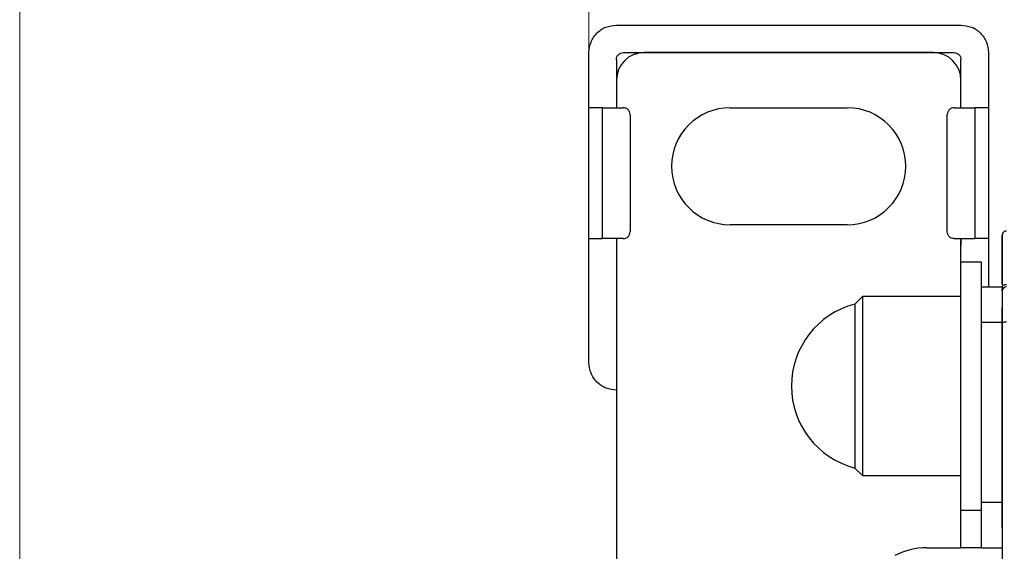
# Model space of a CAD drawing. Units: millimetres. Extents: x 50 to 2082, y 50 to 33210397.
# Drawn here: x 247 to 366, y 525 to 589 of the extents above; entities that cross this region are included whole.
import ezdxf

# ---------------------------------------------------------------- set-up
doc = ezdxf.new("R2010")
doc.units = ezdxf.units.MM
doc.header["$LTSCALE"] = 5
doc.styles.add('SLDTEXTSTYLE0', font='TXT', dxfattribs={"width": 0.75})
doc.dimstyles.new('SLDDIMSTYLE0', dxfattribs={"dimtxt": 17.5, "dimasz": 16.51, "dimexe": 0, "dimexo": 0.0625, "dimgap": 4.375, "dimtad": 1, "dimdec": 0, "dimlfac": 0.6, "dimrnd": 1e-09, "dimzin": 12, "dimdsep": 46, "dimtxsty": 'SLDTEXTSTYLE0', "dimsah": 1, "dimcen": 0.09, "dimadec": 0, "dimazin": 3, "dimtfac": 1, "dimtdec": 0, "dimtofl": 0, "dimtmove": 0, "dimatfit": 3, "dimfxl": 1, "dimfrac": 2, "dimtolj": 1, "dimtzin": 12, "dimarcsym": 0})
doc.dimstyles.new('SLDDIMSTYLE1', dxfattribs={"dimtxt": 17.5, "dimasz": 16.51, "dimexe": 0, "dimexo": 0.0625, "dimgap": 4.375, "dimtad": 1, "dimlfac": 0.6, "dimrnd": 1e-09, "dimzin": 12, "dimdsep": 46, "dimtxsty": 'SLDTEXTSTYLE0', "dimsah": 1, "dimcen": 0.09, "dimadec": 0, "dimazin": 3, "dimtfac": 1, "dimtofl": 0, "dimtmove": 0, "dimatfit": 3, "dimfxl": 1, "dimfrac": 2, "dimtolj": 1, "dimtzin": 12, "dimarcsym": 0})

# ---------------------------------------------------------------- blocks, each defined once
blk = doc.blocks.new('_D_1')
at = {"color": 7, "linetype": 'Continuous', "lineweight": 0}
for p, q in [((247.11, 415.46), (247.11, 747.12)), ((1249.59, 590), (1249.59, 747.12)), ((247.11, 742.12), (1249.59, 742.12))]:
    blk.add_line(p, q, dxfattribs=at)
at = {"color": 7, "linetype": 'Continuous', "lineweight": 18}
for points in [[(247.11, 742.12), (263.62, 739.58), (263.62, 744.66)], [(1249.59, 742.12), (1233.08, 744.66), (1233.08, 739.58)]]:
    blk.add_solid(points, dxfattribs=at)
at = {"color": 7, "linetype": 'Continuous', "lineweight": 18, "insert": (728.96, 764.68), "char_height": 17.5, "attachment_point": 1, "style": 'SLDTEXTSTYLE0'}
blk.add_mtext('604', dxfattribs=at)
blk = doc.blocks.new('_D_5')
at = {"color": 7, "linetype": 'Continuous', "lineweight": 0}
for p, q in [((243.3, 676.86), (131.4, 676.92)), ((136.4, 676.92), (136.14, 227.05)), ((312.15, 676.82), (250.92, 676.86)), ((381.8, 676.78), (319.77, 676.82)), ((294.32, 226.96), (131.14, 227.05)), ((349.21, 226.93), (301.94, 226.96))]:
    blk.add_line(p, q, dxfattribs=at)
at = {"color": 7, "linetype": 'Continuous', "lineweight": 18}
for points in [[(136.4, 676.92), (133.85, 660.41), (138.93, 660.41)], [(136.14, 227.05), (138.69, 243.56), (133.61, 243.56)]]:
    blk.add_solid(points, dxfattribs=at)
at = {"color": 7, "linetype": 'Continuous', "lineweight": 18, "insert": (113.68, 407.23), "char_height": 17.5, "attachment_point": 1, "rotation": 89.9673, "style": 'SLDTEXTSTYLE0'}
blk.add_mtext('264 (+7)', dxfattribs=at)
blk = doc.blocks.new('_D_7')
at = {"color": 7, "linetype": 'Continuous', "lineweight": 0}
for p, q in [((315.96, 567.63), (315.96, 709.2)), ((1249.59, 590), (1249.59, 709.2)), ((315.96, 704.2), (1249.59, 704.2))]:
    blk.add_line(p, q, dxfattribs=at)
at = {"color": 7, "linetype": 'Continuous', "lineweight": 18}
for points in [[(315.96, 704.2), (332.47, 701.66), (332.47, 706.74)], [(1249.59, 704.2), (1233.08, 706.74), (1233.08, 701.66)]]:
    blk.add_solid(points, dxfattribs=at)
at = {"color": 7, "linetype": 'Continuous', "lineweight": 18, "insert": (771.13, 726.76), "char_height": 17.5, "attachment_point": 1, "style": 'SLDTEXTSTYLE0'}
blk.add_mtext('560', dxfattribs=at)

msp = doc.modelspace()

# ---------------------------------------------------------------- linework, layer by layer
at = {"color": 7, "linetype": 'Continuous', "lineweight": 25}
for p, q in [((319.298, 588.462), (360.965, 588.462)), ((315.965, 578.462), (315.965, 585.129)), ((320.132, 585.129), (360.132, 585.129)), ((357.632, 585.129), (322.632, 585.129)), ((364.298, 585.129), (364.298, 578.462)), ((319.298, 584.296), (319.298, 578.462)), ((360.966, 578.462), (360.966, 584.296)), ((319.299, 581.796), (319.299, 578.462)), ((360.966, 578.462), (360.966, 581.796)), ((315.965, 562.629), (315.965, 578.462)), ((317.618, 562.629), (317.618, 578.462)), ((317.618, 578.462), (320.118, 578.462)), ((333.049, 578.462), (347.216, 578.462)), ((360.146, 578.462), (362.646, 578.462)), ((362.646, 578.462), (362.646, 562.629)), ((364.298, 578.462), (364.298, 562.629)), ((320.952, 577.629), (320.952, 563.462)), ((359.313, 563.462), (359.313, 577.629)), ((347.216, 564.295), (333.049, 564.295)), ((315.965, 547.629), (315.965, 562.629)), ((320.118, 562.629), (317.618, 562.629)), ((319.299, 562.629), (319.299, 510.124)), ((360.146, 562.629), (362.646, 562.629)), ((360.966, 562.629), (360.966, 561.796)), ((360.966, 556.796), (360.966, 562.629)), ((364.298, 562.629), (364.298, 556.796)), ((363.466, 559.788), (360.966, 559.788)), ((360.966, 529.788), (360.966, 559.788)), ((363.466, 556.796), (363.466, 559.788)), ((360.966, 555.622), (360.966, 556.796)), ((363.466, 556.796), (365.966, 556.796)), ((363.466, 552.522), (363.466, 556.796)), ((365.966, 556.796), (365.966, 552.522)), ((365.966, 556.292), (365.966, 556.292)), ((349.049, 555.622), (348.136, 554.708)), ((360.966, 555.622), (349.049, 555.622)), ((365.966, 555.126), (365.966, 554.542)), ((365.966, 553.959), (365.966, 549.791)), ((365.966, 553.959), (365.966, 553.959)), ((363.466, 552.522), (365.966, 552.522)), ((363.466, 530.701), (363.466, 552.522)), ((365.966, 552.522), (365.966, 530.701)), ((365.966, 552.155), (365.966, 529.451)), ((365.966, 549.722), (365.966, 551.959)), ((360.966, 539.977), (360.966, 549.599)), ((365.966, 549.107), (365.966, 548.595)), ((360.966, 535.166), (360.966, 539.977)), ((365.966, 539.791), (365.966, 532.125)), ((348.136, 534.868), (349.049, 533.955)), ((349.049, 533.955), (360.966, 533.955)), ((360.966, 525.212), (360.966, 533.955)), ((365.966, 531.542), (365.966, 524.792)), ((365.966, 530.701), (363.466, 530.701)), ((363.466, 525.212), (363.466, 530.701)), ((365.966, 530.701), (365.966, 529.267)), ((360.966, 529.788), (363.466, 529.788)), ((365.966, 528.299), (365.966, 525.212)), ((356.799, 525.212), (360.966, 525.212)), ((363.466, 525.212), (360.966, 525.212)), ((363.466, 525.212), (365.966, 525.212))]:
    msp.add_line(p, q, dxfattribs=at)
at = {"color": 7, "linetype": 'Continuous', "lineweight": 25, "flags": 128}
for points in [[(365.966, 556.751), (365.975, 556.815), (366.004, 556.876), (366.05, 556.933), (366.112, 556.983), (366.188, 557.023), (366.274, 557.054), (366.368, 557.072), (366.466, 557.079)], [(349.049, 555.622), (349.049, 555.33), (349.049, 554.469), (349.049, 553.087), (349.049, 551.258), (349.049, 549.079), (349.049, 546.67), (349.049, 544.158), (349.049, 541.681), (349.049, 539.372), (349.049, 537.354), (349.049, 535.737), (349.049, 534.608), (349.049, 534.028), (349.049, 533.955)], [(360.966, 533.955), (360.966, 534.028), (360.966, 534.608), (360.966, 535.737), (360.966, 537.354), (360.966, 539.372), (360.966, 541.681), (360.966, 544.158), (360.966, 546.67), (360.966, 549.079), (360.966, 551.258), (360.966, 553.087), (360.966, 554.469), (360.966, 555.33), (360.966, 555.473)], [(348.136, 554.708), (348.136, 554.397), (348.136, 553.481), (348.136, 552.02), (348.136, 550.104), (348.136, 547.854), (348.136, 545.411), (348.136, 542.93), (348.136, 540.565), (348.136, 538.465), (348.136, 536.763), (348.136, 535.565), (348.136, 534.947), (348.136, 534.868)]]:
    msp.add_lwpolyline(points, dxfattribs=at)
at = {"color": 7, "linetype": 'Continuous', "lineweight": 25}
for centre, radius, start, end in [((322.632, 581.796), 3.333, 90, 180), ((357.632, 581.796), 3.333, 0, 90), ((333.049, 571.379), 7.083, 90, 270), ((347.216, 571.379), 7.083, 270, 90), ((366.466, 556.292), 0.5, 90, 180), ((350.716, 544.788), 10.25, 104.57865, 179.99996), ((366.343, 551.603), 0.923, 82.38476, 114.14077), ((350.716, 544.788), 10.25, 179.99996, 255.42128), ((356.799, 516.879), 8.333, 90, 117.18285)]:
    msp.add_arc(centre, radius, start, end, dxfattribs=at)
for points in [[(315.965, 585.129), (316.015, 585.566), (316.115, 586.44), (316.886, 587.541), (317.988, 588.312), (318.861, 588.412), (319.298, 588.462)], [(360.965, 588.462), (361.402, 588.412), (362.275, 588.312), (363.377, 587.541), (364.148, 586.44), (364.248, 585.566), (364.298, 585.129)], [(319.299, 584.296), (319.311, 584.405), (319.336, 584.623), (319.529, 584.899), (319.805, 585.092), (320.023, 585.117), (320.132, 585.129)], [(360.132, 585.129), (360.241, 585.117), (360.46, 585.092), (360.735, 584.899), (360.928, 584.623), (360.953, 584.405), (360.966, 584.296)], [(317.618, 578.462), (317.417, 578.462), (317.016, 578.462), (316.495, 578.462), (316.104, 578.462), (316.011, 578.462), (315.965, 578.462)], [(320.952, 577.629), (320.939, 577.738), (320.914, 577.957), (320.721, 578.232), (320.446, 578.425), (320.227, 578.45), (320.118, 578.462)], [(360.146, 578.462), (360.037, 578.45), (359.819, 578.425), (359.543, 578.232), (359.35, 577.957), (359.325, 577.738), (359.313, 577.629)], [(364.298, 578.462), (364.251, 578.462), (364.157, 578.462), (363.765, 578.462), (363.246, 578.462), (362.846, 578.462), (362.646, 578.462)], [(320.118, 562.629), (320.227, 562.642), (320.446, 562.667), (320.721, 562.859), (320.914, 563.135), (320.939, 563.353), (320.952, 563.462)], [(360.146, 562.629), (360.037, 562.642), (359.819, 562.667), (359.543, 562.859), (359.35, 563.135), (359.325, 563.353), (359.313, 563.462)], [(315.965, 562.629), (316.011, 562.629), (316.104, 562.629), (316.495, 562.629), (317.016, 562.629), (317.417, 562.629), (317.618, 562.629)], [(364.298, 562.629), (364.251, 562.629), (364.157, 562.629), (363.765, 562.629), (363.246, 562.629), (362.846, 562.629), (362.646, 562.629)], [(365.966, 556.292), (365.966, 556.237), (365.966, 556.126), (365.966, 555.262), (365.966, 554.009), (365.966, 552.967), (365.966, 552.446)], [(319.298, 544.296), (318.861, 544.346), (317.988, 544.446), (316.886, 545.217), (316.115, 546.319), (316.015, 547.192), (315.965, 547.629)]]:
    msp.add_open_spline(points, degree=3, dxfattribs=at)
for points, knots in [([(366.466, 563.541), (366.403, 563.535), (366.306, 563.524), (366.189, 563.462), (366.109, 563.397), (366.045, 563.317), (365.982, 563.201), (365.972, 563.104), (365.966, 563.041)], [0, 0, 0, 0, 0.2394567, 0.3683606, 0.5, 0.6316394, 0.7605433, 1, 1, 1, 1]), ([(365.966, 557.093), (365.966, 557.9), (365.966, 559.635), (365.966, 561.514), (365.966, 562.761), (365.966, 563.181), (365.966, 562.761), (365.966, 561.514), (365.966, 559.615), (365.966, 557.854), (365.966, 557.021)], [0, 0, 0, 0, 0.1121516, 0.2408535, 0.3695632, 0.4982728, 0.6269825, 0.7556921, 0.884394, 1, 1, 1, 1]), ([(365.966, 561.042), (365.966, 560.99), (365.966, 560.884), (365.966, 559.964), (365.966, 558.699), (365.966, 557.5), (365.966, 557.021)], [0, 0, 0, 0, 0.2566141, 0.5285992, 0.8118919, 1, 1, 1, 1]), ([(365.966, 556.492), (365.966, 556.467), (365.966, 556.343), (365.966, 556.315), (365.966, 556.292)], [0, 0, 0, 0, 0.1986907, 1, 1, 1, 1]), ([(365.966, 556.292), (365.966, 556.302), (365.966, 556.321), (365.966, 556.395), (365.966, 556.468), (365.966, 556.492)], [0, 0, 0, 0, 0.3997249, 0.8069303, 1, 1, 1, 1]), ([(365.966, 556.492), (365.966, 556.423), (365.966, 555.657), (365.966, 553.733), (365.966, 550.862), (365.966, 547.823), (365.966, 545.783), (365.966, 544.792)], [0, 0, 0, 0, 0.0253562, 0.2814131, 0.5321489, 0.7728768, 1, 1, 1, 1]), ([(365.966, 556.292), (365.966, 556.274), (365.966, 556.238), (365.966, 555.97), (365.966, 555.584), (365.966, 555.278), (365.966, 555.126)], [0, 0, 0, 0, 0.2501602, 0.5, 0.7498398, 1, 1, 1, 1]), ([(365.966, 554.292), (365.966, 554.263), (365.966, 554.204), (365.966, 553.723), (365.966, 553.014), (365.966, 552.435), (365.966, 552.155)], [0, 0, 0, 0, 0.2418963, 0.5, 0.7581037, 1, 1, 1, 1]), ([(365.966, 551.959), (365.966, 552.089), (365.966, 552.349), (365.966, 552.767), (365.966, 553.174), (365.966, 553.547), (365.966, 553.867), (365.966, 554.105), (365.966, 554.264), (365.966, 554.283), (365.966, 554.292)], [0, 0, 0, 0, 0.1249312, 0.2499957, 0.3748608, 0.4999956, 0.6248608, 0.7499957, 0.8749313, 1, 1, 1, 1]), ([(365.966, 552.446), (365.966, 543.623), (365.966, 525.974), (365.966, 499.306), (365.966, 472.61), (365.966, 445.943), (365.966, 428.294), (365.966, 419.472)], [0, 0, 0, 0, 0.1999741, 0.4000278, 0.5999854, 0.8000303, 1, 1, 1, 1]), ([(365.966, 528.75), (365.966, 530.526), (365.966, 534.18), (365.966, 539.141), (365.966, 543.529), (365.966, 546.973), (365.966, 548.895), (365.966, 549.751), (365.966, 550.142), (365.966, 550.039), (365.966, 550)], [0, 0, 0, 0, 0.146096, 0.3007284, 0.4616255, 0.6258481, 0.7900708, 0.8706088, 0.9511693, 1, 1, 1, 1]), ([(365.966, 548.935), (365.966, 548.999), (365.966, 549.139), (365.966, 549.406), (365.966, 549.617), (365.966, 549.722)], [0, 0, 0, 0, 0.2937804, 0.6466545, 1, 1, 1, 1]), ([(365.966, 548.523), (365.966, 548.52), (365.966, 548.512), (365.966, 548.573), (365.966, 548.703), (365.966, 548.828), (365.966, 548.922), (365.966, 548.935)], [0, 0, 0, 0, 0.1583676, 0.4236857, 0.6897001, 0.9550179, 1, 1, 1, 1]), ([(365.966, 548.595), (365.966, 548.563), (365.966, 548.519), (365.966, 548.522), (365.966, 548.523)], [0, 0, 0, 0, 0.7118365, 1, 1, 1, 1]), ([(365.966, 544.792), (365.966, 543.801), (365.966, 541.76), (365.966, 538.731), (365.966, 535.819), (365.966, 533.22), (365.966, 531.109), (365.966, 529.6), (365.966, 528.729), (365.966, 528.451), (365.966, 528.73), (365.966, 529.6), (365.966, 531.109), (365.966, 533.218), (365.966, 535.827), (365.966, 538.075), (365.966, 539.462), (365.966, 539.791)], [0, 0, 0, 0, 0.0647303, 0.133338, 0.2047979, 0.2777743, 0.3507507, 0.4222106, 0.4908183, 0.5555486, 0.6202789, 0.6888866, 0.7603465, 0.8333229, 0.9062993, 0.9777592, 1, 1, 1, 1]), ([(365.966, 529.451), (365.966, 529.335), (365.966, 529.104), (365.966, 528.763), (365.966, 528.444), (365.966, 528.164), (365.966, 527.93), (365.966, 527.758), (365.966, 527.646), (365.966, 527.632), (365.966, 527.625)], [0, 0, 0, 0, 0.1249179, 0.2499964, 0.3748394, 0.4999966, 0.6248394, 0.7499964, 0.874918, 1, 1, 1, 1]), ([(365.966, 527.625), (365.966, 527.64), (365.966, 527.67), (365.966, 527.915), (365.966, 528.28), (365.966, 528.596), (365.966, 528.75)], [0, 0, 0, 0, 0.2438983, 0.5, 0.7561017, 1, 1, 1, 1])]:
    msp.add_open_spline(points, degree=3, knots=knots, dxfattribs=at)

# ---------------------------------------------------------------- dimensions: what is measured, and where the dimension line sits
at = {"color": 7, "linetype": 'Continuous', "lineweight": 18}
dim = msp.add_linear_dim(base=(1249.593, 742.12), p1=(247.112, 410.46), p2=(1249.593, 585.002), text='604', dimstyle='SLDDIMSTYLE1', dxfattribs=at)
dim.commit()
dim.dimension.update_dxf_attribs({"geometry": '_D_1', "text_midpoint": (748.353, 742.12), "dimtype": 160})
dim = msp.add_linear_dim(base=(1249.593, 704.199), p1=(315.965, 562.629), p2=(1249.593, 585.002), dimstyle='SLDDIMSTYLE0', dxfattribs=at)
dim.commit()
dim.dimension.update_dxf_attribs({"geometry": '_D_7', "text_midpoint": (790.529, 704.199), "dimtype": 160})
dim = msp.add_linear_dim(base=(136.141, 227.052), p1=(386.799, 676.779), p2=(354.212, 226.927), angle=89.96731, text='264 (+7)', dimstyle='SLDDIMSTYLE0', dxfattribs=at)
dim.commit()
dim.dimension.update_dxf_attribs({"geometry": '_D_5', "text_midpoint": (136.269, 451.987), "dimtype": 160})

doc.saveas('drawing.dxf')
